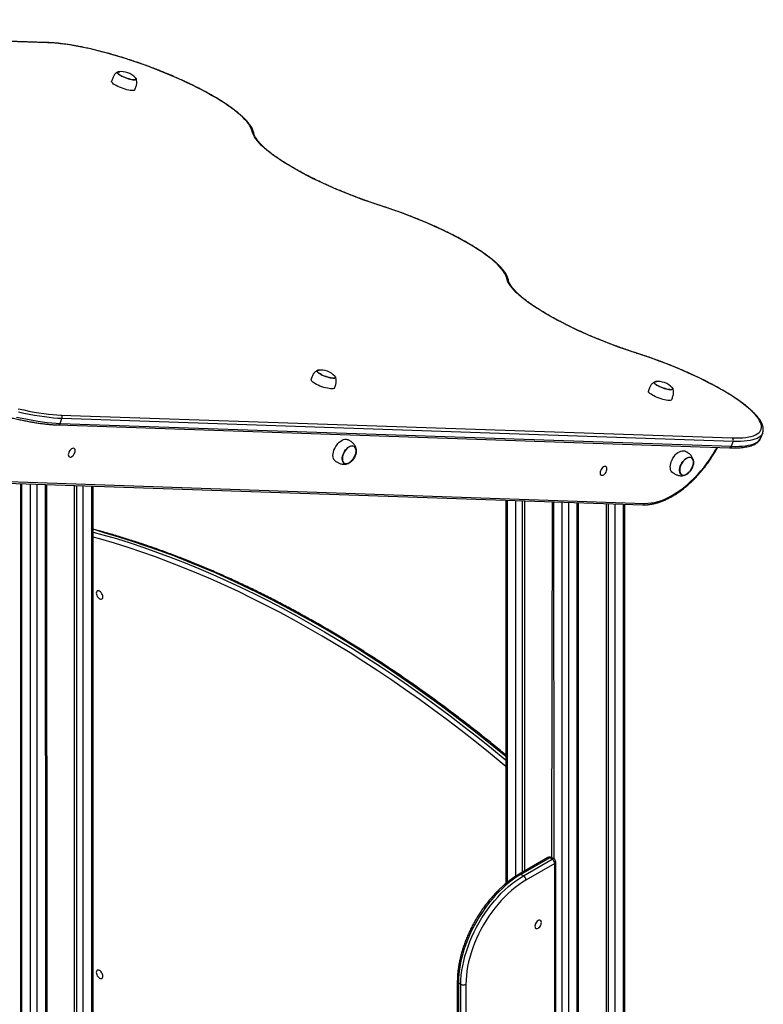
# Model space of a CAD drawing. Units: millimetres. Extents: x 20763 to 44458, y 16232 to 32001.
# Drawn here: x 40596 to 41436, y 22024 to 23136 of the extents above; entities that cross this region are included whole.
import ezdxf

# ---------------------------------------------------------------- set-up
doc = ezdxf.new("R2010")
doc.units = ezdxf.units.MM
doc.layers.add('AXONOMETRIC', color=7, linetype='Continuous')
doc.layers.add('TIPTAP_DIM', color=9, linetype='Continuous')

# ---------------------------------------------------------------- blocks, each defined once
blk = doc.blocks.new('LM105_axonometric')
at = {"layer": 'AXONOMETRIC', "linetype": 'Continuous'}
for p, q in [((-573.5, 3440.4), (-1332.1, 3466.2)), ((-572.6, 3440.1), (-1331.3, 3466)), ((-557.7, 3019.4), (200.9, 2993.5)), ((-560.8, 3008.2), (197.9, 2982.3)), ((-558.5, 3009.9), (-556.6, 3015.4)), ((-558.5, 3009.9), (200.1, 2984.1)), ((202.1, 2989.6), (-556.6, 3015.4)), ((233.4, 2993.7), (235.4, 2999.2)), ((235.4, 2999.2), (235.4, 2999.1)), ((200.1, 2984.1), (202.1, 2989.6)), ((-619.1, 2942.4), (99.6, 2917.9)), ((-616.9, 2944.1), (101.8, 2919.6)), ((-603.5, 2941.8), (-603.5, 346.7)), ((-602.1, 2941.8), (-602.1, 344.7)), ((-592.2, 339), (-592.2, 2941.4)), ((-585.1, 2941.2), (-585.1, 339)), ((-574.7, 1681.1), (-575.2, 2940.9)), ((-573.2, 1682.8), (-573.7, 2940.8)), ((-542.7, 2939.7), (-542.7, 1674.9)), ((-539.9, 1674.1), (-539.9, 2939.7)), ((-532.8, 2939.4), (-532.8, 1671.9)), ((-522.9, 1668.8), (-522.9, 2939.1)), ((-521.4, 1668.4), (-521.4, 2939)), ((-54.8, 2923.1), (-54.8, 2489.9)), ((-53.4, 2923.1), (-53.4, 2491.1)), ((-43.5, 2498.2), (-43.5, 2922.7)), ((-36.4, 2922.5), (-36.4, 2502.5)), ((-33.6, 2922.4), (-33.6, 2504.1)), ((-2.5, 2921.3), (-3.3, 2519.3)), ((-1, 2921.3), (-0.5, 2517.6)), ((8.9, 1793.7), (8.9, 2921)), ((15.9, 2920.7), (15.9, 1971.6)), ((25.8, 1967.5), (25.8, 2920.4)), ((27.3, 1966.7), (27.3, 2920.3)), ((58.4, 2919.3), (58.4, 1948.7)), ((61.2, 1947.1), (61.2, 2919.2)), ((68.3, 2918.9), (68.3, 1943)), ((78.2, 1937.3), (78.2, 2918.6)), ((79.6, 1936.5), (79.6, 2918.6)), ((-521.1, 2890.3), (-521.4, 2890.4)), ((-7.3, 2519.3), (-39.8, 2500.5)), ((-5.3, 2519.1), (-37.8, 2500.3)), ((-35, 2498.7), (-2.5, 2517.4)), ((-2.5, 2517.4), (-5.3, 2519.1)), ((-0.5, 2517.6), (-3.3, 2519.3)), ((0.4, 2512.5), (-32.2, 2493.8)), ((0.4, 1788.8), (0.4, 2512.5)), ((1.5, 1789.5), (1.5, 2514.2)), ((-35, 2498.7), (-37.8, 2500.3)), ((-109.7, 2379.5), (-109.7, 1922.2)), ((-105.7, 2376.2), (-108.5, 2377.8)), ((-108.5, 2377.8), (-108.5, 1920.6)), ((-105.7, 1918.9), (-105.7, 2376.2)), ((-100, 2376.2), (-100, 1918.9))]:
    blk.add_line(p, q, dxfattribs=at)
at = {"layer": 'AXONOMETRIC', "linetype": 'Continuous', "flags": 128}
for points in [[(-341.7, 3340.2), (-342.2, 3342.2), (-343.1, 3344.2), (-344.3, 3346.4), (-345.8, 3348.7), (-347.6, 3351), (-349.8, 3353.4), (-352.3, 3355.9), (-355.1, 3358.5), (-358.1, 3361.1), (-361.5, 3363.8), (-365.2, 3366.6), (-369.1, 3369.3), (-373.3, 3372.1), (-377.8, 3375), (-382.4, 3377.8), (-387.4, 3380.7), (-392.5, 3383.6), (-397.9, 3386.5), (-403.4, 3389.3), (-409.1, 3392.2), (-415, 3395), (-421, 3397.8), (-427.2, 3400.6), (-433.4, 3403.3), (-439.8, 3405.9), (-446.3, 3408.5), (-452.8, 3411.1), (-459.4, 3413.5), (-466, 3415.9), (-472.6, 3418.2), (-479.3, 3420.5), (-485.9, 3422.6), (-492.5, 3424.6), (-499, 3426.5), (-505.5, 3428.3), (-511.9, 3430), (-518.2, 3431.6), (-524.4, 3433.1), (-530.5, 3434.4), (-536.4, 3435.6), (-542.2, 3436.7), (-547.8, 3437.6), (-553.2, 3438.4), (-558.4, 3439), (-563.3, 3439.5), (-568.1, 3439.9), (-572.6, 3440.1)], [(-474.4, 3401.3), (-474, 3401), (-473.3, 3400.3), (-472.8, 3399.7), (-472.8, 3399.1), (-473, 3398.7), (-473.6, 3398.4), (-474.5, 3398.3), (-475.7, 3398.3), (-477.2, 3398.4), (-478.8, 3398.7), (-480.6, 3399.2), (-482.4, 3399.7), (-484.3, 3400.3), (-486.2, 3401.1), (-488, 3401.9), (-489.6, 3402.7), (-491, 3403.5), (-492.2, 3404.3), (-493.1, 3405), (-493.6, 3405.7), (-493.9, 3406.3), (-493.8, 3406.8), (-493.4, 3407.1), (-492.6, 3407.3), (-491.5, 3407.4), (-491.1, 3407.4)], [(-492.3, 3407.3), (-492.8, 3407.2), (-493.4, 3406.9), (-493.7, 3406.5), (-493.6, 3406), (-493.2, 3405.3), (-492.5, 3404.6), (-491.5, 3403.9), (-490.2, 3403.1)], [(-474.1, 3387.1), (-474.2, 3387), (-474.6, 3386.6), (-475.4, 3386.3), (-476.4, 3386.2), (-477.8, 3386.2), (-479.3, 3386.3), (-481.1, 3386.6), (-483.1, 3387.1), (-485.2, 3387.6), (-487.3, 3388.3), (-489.4, 3389.1), (-491.5, 3389.9), (-493.4, 3390.8), (-495.2, 3391.7), (-496.8, 3392.6), (-498.2, 3393.5), (-499.2, 3394.4), (-500, 3395.2), (-500.4, 3395.9), (-500.5, 3396.5), (-500.5, 3396.7)], [(-490.2, 3403.1), (-488.7, 3402.3), (-487, 3401.5), (-485.2, 3400.7), (-483.4, 3400.1), (-481.5, 3399.5), (-479.7, 3399), (-478.1, 3398.6), (-476.5, 3398.4), (-475.2, 3398.3), (-474.2, 3398.4), (-473.5, 3398.6), (-473, 3399), (-473, 3399.4), (-473.2, 3400), (-473.6, 3400.5)], [(-194.8, 3255.4), (-201.6, 3257.6), (-208.4, 3260), (-215.2, 3262.4), (-222, 3264.9), (-228.7, 3267.4), (-235.4, 3270.1), (-242, 3272.8), (-248.5, 3275.5), (-254.9, 3278.3), (-261.1, 3281.2), (-267.3, 3284), (-273.3, 3286.9), (-279.1, 3289.9), (-284.7, 3292.8), (-290.1, 3295.8), (-295.3, 3298.7), (-300.3, 3301.7), (-305.1, 3304.6), (-309.6, 3307.5), (-313.8, 3310.4), (-317.8, 3313.2), (-321.5, 3316), (-325, 3318.8), (-328.1, 3321.5), (-330.9, 3324.1), (-333.4, 3326.6), (-335.6, 3329.1), (-337.5, 3331.5), (-339, 3333.8), (-340.2, 3336.1), (-341.1, 3338.2), (-341.7, 3340.2)], [(-194.8, 3255.5), (-194.8, 3255.5), (-194.8, 3255.4)], [(-53.9, 3174.1), (-54.4, 3176.1), (-55.3, 3178.2), (-56.6, 3180.4), (-58.1, 3182.7), (-60, 3185.1), (-62.3, 3187.5), (-64.8, 3190.1), (-67.7, 3192.7), (-70.8, 3195.4), (-74.3, 3198.1), (-78.1, 3200.9), (-82.1, 3203.7), (-86.4, 3206.6), (-91, 3209.5), (-95.8, 3212.4), (-100.9, 3215.3), (-106.2, 3218.2), (-111.6, 3221.2), (-117.3, 3224.1), (-123.2, 3226.9), (-129.2, 3229.8), (-135.4, 3232.6), (-141.7, 3235.4), (-148.1, 3238.2), (-154.6, 3240.8), (-161.2, 3243.5), (-167.8, 3246), (-174.5, 3248.5), (-181.3, 3250.9), (-188, 3253.2), (-194.8, 3255.4)], [(93, 3089.3), (86.2, 3091.5), (79.4, 3093.8), (72.6, 3096.2), (65.8, 3098.7), (59.1, 3101.3), (52.4, 3103.9), (45.8, 3106.6), (39.3, 3109.4), (32.9, 3112.2), (26.6, 3115), (20.5, 3117.9), (14.5, 3120.8), (8.7, 3123.8), (3.1, 3126.7), (-2.3, 3129.6), (-7.6, 3132.6), (-12.6, 3135.5), (-17.3, 3138.5), (-21.8, 3141.4), (-26.1, 3144.3), (-30.1, 3147.1), (-33.8, 3149.9), (-37.2, 3152.6), (-40.3, 3155.3), (-43.1, 3158), (-45.6, 3160.5), (-47.8, 3163), (-49.7, 3165.4), (-51.3, 3167.7), (-52.5, 3169.9), (-53.4, 3172.1), (-53.9, 3174.1)], [(-556.6, 3015.4), (-561.2, 3015.6), (-566, 3016), (-571.1, 3016.5), (-576.4, 3017.2), (-582, 3018), (-587.7, 3019), (-593.5, 3020), (-599.6, 3021.3), (-605.8, 3022.6)], [(-605.9, 3026.4), (-599.8, 3025.1), (-593.9, 3023.9), (-588.1, 3022.8), (-582.6, 3021.9), (-577.1, 3021.1), (-571.9, 3020.5), (-567, 3020), (-562.2, 3019.6), (-557.7, 3019.4)], [(-607.8, 3017.1), (-601.6, 3015.8), (-595.5, 3014.6), (-589.6, 3013.5), (-583.9, 3012.5), (-578.4, 3011.7), (-573.1, 3011.1), (-568, 3010.5), (-563.2, 3010.2), (-558.5, 3009.9)], [(92.9, 3089.4), (92.9, 3089.4), (93, 3089.3)], [(200.9, 2993.5), (205.2, 2993.5), (209.2, 2993.5), (213, 2993.7), (216.4, 2994.1), (219.6, 2994.6), (222.5, 2995.2), (225, 2996), (227.3, 2996.9), (229.2, 2998), (230.9, 2999.2), (232.2, 3000.5), (233.1, 3001.9), (233.7, 3003.5), (234, 3005.2), (234, 3007), (233.7, 3008.9), (233, 3010.9), (231.9, 3013), (230.6, 3015.3), (228.9, 3017.6), (226.9, 3019.9), (224.6, 3022.4), (221.9, 3024.9), (219, 3027.5), (215.8, 3030.2), (212.3, 3032.9), (208.5, 3035.7), (204.4, 3038.5), (200.1, 3041.3), (195.5, 3044.1), (190.7, 3047), (185.7, 3049.9), (180.4, 3052.7), (175, 3055.6), (169.4, 3058.5), (163.6, 3061.3), (157.6, 3064.1), (151.5, 3066.9), (145.3, 3069.6), (139, 3072.3), (132.6, 3075), (126.1, 3077.5), (119.5, 3080), (112.9, 3082.5), (106.3, 3084.8), (99.6, 3087.1), (93, 3089.3)], [(-264.8, 3065.8), (-266.1, 3066.6), (-267.2, 3067.4), (-267.9, 3068.1), (-268.3, 3068.8), (-268.4, 3069.3), (-268.1, 3069.7), (-267.5, 3070), (-266.6, 3070.1), (-265.7, 3070.2)], [(-266.8, 3070), (-266.9, 3070), (-267.7, 3069.8), (-268.1, 3069.5), (-268.2, 3069), (-268, 3068.4), (-267.4, 3067.7), (-266.5, 3067), (-265.4, 3066.2), (-264, 3065.4), (-262.4, 3064.6), (-260.7, 3063.8), (-258.8, 3063.1), (-257, 3062.5), (-255.1, 3062), (-253.4, 3061.5), (-251.8, 3061.3), (-250.4, 3061.1), (-249.2, 3061.1), (-248.3, 3061.2), (-247.7, 3061.5), (-247.5, 3061.9), (-247.5, 3062.5), (-247.9, 3063.1), (-248.1, 3063.2)], [(-248.9, 3064.1), (-248.1, 3063.4), (-247.5, 3062.7), (-247.3, 3062.1), (-247.4, 3061.6), (-247.8, 3061.3), (-248.6, 3061.1), (-249.6, 3061), (-250.9, 3061.1), (-252.5, 3061.3), (-254.2, 3061.7), (-256, 3062.2), (-257.9, 3062.8), (-259.8, 3063.4), (-261.6, 3064.2), (-263.3, 3065), (-264.8, 3065.8)], [(-270.6, 3054.9), (-272, 3055.8), (-273.2, 3056.7), (-274.2, 3057.6), (-274.7, 3058.3), (-275, 3059), (-275, 3059.4)], [(-248.6, 3049.9), (-248.9, 3049.5), (-249.4, 3049.2), (-250.4, 3049), (-251.6, 3048.9), (-253, 3049), (-254.7, 3049.2), (-256.6, 3049.6), (-258.6, 3050.1), (-260.7, 3050.7), (-262.9, 3051.4), (-265, 3052.2), (-267, 3053.1), (-268.9, 3054), (-270.6, 3054.9)], [(116.4, 3052.8), (115.1, 3053.7), (114, 3054.4), (113.3, 3055.1), (112.9, 3055.8), (112.8, 3056.3), (113.1, 3056.7), (113.7, 3057), (114.6, 3057.2), (115.6, 3057.2)], [(114.4, 3057), (114.3, 3057), (113.5, 3056.8), (113.1, 3056.5), (113, 3056), (113.2, 3055.4), (113.8, 3054.8), (114.7, 3054), (115.8, 3053.2), (117.2, 3052.4), (118.8, 3051.6), (120.6, 3050.9), (122.4, 3050.2), (124.2, 3049.5), (126.1, 3049), (127.8, 3048.6), (129.4, 3048.3), (130.8, 3048.1), (132, 3048.1), (132.9, 3048.3), (133.5, 3048.5), (133.7, 3048.9), (133.7, 3049.5), (133.3, 3050.1), (133.1, 3050.2)], [(132.3, 3051.1), (133.1, 3050.4), (133.7, 3049.7), (133.9, 3049.1), (133.8, 3048.7), (133.4, 3048.3), (132.7, 3048.1), (131.6, 3048), (130.3, 3048.1), (128.7, 3048.3), (127, 3048.7), (125.2, 3049.2), (123.3, 3049.8), (121.4, 3050.5), (119.6, 3051.2), (117.9, 3052), (116.4, 3052.8)], [(110.7, 3041.9), (109.2, 3042.9), (108, 3043.7), (107.1, 3044.6), (106.5, 3045.3), (106.2, 3046), (106.2, 3046.4)], [(132.6, 3036.9), (132.4, 3036.6), (131.8, 3036.2), (130.9, 3036), (129.6, 3035.9), (128.2, 3036), (126.5, 3036.2), (124.6, 3036.6), (122.6, 3037.1), (120.5, 3037.7), (118.4, 3038.5), (116.3, 3039.3), (114.2, 3040.1), (112.4, 3041), (110.7, 3041.9)], [(200.1, 2984.1), (204.5, 2984), (208.6, 2984.1), (212.4, 2984.3), (215.9, 2984.7), (219.1, 2985.2), (222.1, 2985.8), (224.7, 2986.6), (227, 2987.6), (229, 2988.6), (230.6, 2989.9), (232, 2991.2), (232.9, 2992.7), (233.4, 2993.7)], [(235.4, 2999.1), (234.9, 2998.2), (233.9, 2996.7), (232.6, 2995.3), (231, 2994.1), (229, 2993), (226.7, 2992.1), (224.1, 2991.3), (221.1, 2990.7), (217.9, 2990.2), (214.4, 2989.8), (210.5, 2989.6), (206.4, 2989.5), (202.1, 2989.6)], [(-249.1, 2979.6), (-248.3, 2981.7), (-247.2, 2983.7), (-246, 2985.5), (-244.6, 2987.3), (-243.1, 2988.8), (-241.5, 2990), (-239.9, 2991), (-238.3, 2991.7), (-236.8, 2992.1), (-235.4, 2992.1), (-234.1, 2991.8), (-233.4, 2991.5)], [(-238.9, 2974.7), (-238.1, 2976.5), (-237.1, 2978.3), (-236, 2979.9), (-234.7, 2981.3), (-233.3, 2982.6), (-231.9, 2983.6), (-230.5, 2984.2), (-229.1, 2984.6), (-227.9, 2984.6), (-226.7, 2984.4), (-225.7, 2983.8), (-224.9, 2982.8), (-224.4, 2981.7), (-224, 2980.3), (-224, 2978.7), (-224.1, 2976.9), (-224.6, 2975.1), (-225.2, 2973.3), (-226.1, 2971.5), (-227.2, 2969.8), (-228.4, 2968.2), (-229.7, 2966.9), (-231.1, 2965.8), (-232.5, 2965), (-233.9, 2964.4), (-235.3, 2964.2), (-236.5, 2964.3), (-237.6, 2964.8), (-238.5, 2965.6), (-239.1, 2966.6), (-239.6, 2967.9), (-239.8, 2969.4), (-239.7, 2971.1), (-239.4, 2972.9), (-238.9, 2974.7)], [(-225, 2974.2), (-224.5, 2976), (-224.2, 2977.8), (-224.1, 2979.4), (-224.3, 2980.9), (-224.7, 2982.1), (-225.4, 2983.2), (-226.3, 2983.9), (-227.3, 2984.4), (-228.5, 2984.5), (-229.9, 2984.3), (-231.2, 2983.8), (-232.6, 2983), (-234, 2981.9), (-235.3, 2980.5), (-236.5, 2979), (-237.5, 2977.3), (-238.4, 2975.6), (-239, 2973.8), (-239.5, 2972), (-239.6, 2970.3), (-239.6, 2968.7), (-239.3, 2967.4), (-238.7, 2966.2), (-237.9, 2965.3), (-237, 2964.7), (-235.8, 2964.4), (-234.6, 2964.5), (-233.2, 2964.8), (-231.8, 2965.5), (-230.4, 2966.4), (-229.1, 2967.7), (-227.8, 2969.1), (-226.7, 2970.7), (-225.8, 2972.4), (-225, 2974.2)], [(-237.4, 2964.9), (-236.7, 2964.6), (-235.5, 2964.4), (-234.2, 2964.5), (-232.9, 2965), (-231.5, 2965.7), (-230.1, 2966.7), (-228.8, 2968), (-227.5, 2969.5), (-226.5, 2971.1), (-225.6, 2972.9), (-224.8, 2974.7), (-224.4, 2976.4), (-224.1, 2978.2), (-224.1, 2979.8), (-224.4, 2981.2), (-224.9, 2982.4), (-225.6, 2983.4), (-226.4, 2984)], [(101.8, 2919.6), (105.5, 2919.7), (109.3, 2920), (113.2, 2920.7), (117.2, 2921.7), (121.3, 2923), (125.4, 2924.7), (129.5, 2926.6), (133.6, 2928.8), (137.8, 2931.3), (141.9, 2934.1), (146, 2937.2), (150, 2940.5), (154, 2944.1), (158, 2947.9), (161.8, 2952), (165.5, 2956.2), (169.1, 2960.6), (172.6, 2965.2), (176, 2970), (179.2, 2974.9), (182.2, 2979.9), (184.5, 2982.8)], [(-548.9, 2976.9), (-549.3, 2975.6), (-549.4, 2974.4), (-549.2, 2973.3), (-548.8, 2972.5), (-548.2, 2972), (-547.3, 2971.8), (-546.4, 2971.9), (-545.4, 2972.4), (-544.4, 2973.2), (-543.4, 2974.2), (-542.7, 2975.4), (-542.1, 2976.7), (-541.7, 2978), (-541.6, 2979.2), (-541.8, 2980.3), (-542.2, 2981.1), (-542.9, 2981.6), (-543.7, 2981.8), (-544.6, 2981.7), (-545.7, 2981.2), (-546.7, 2980.4), (-547.6, 2979.4), (-548.4, 2978.2), (-548.9, 2976.9)], [(-247.4, 2967.2), (-248.3, 2967.9), (-249.1, 2969), (-249.8, 2970.3), (-250.1, 2971.9), (-250.3, 2973.7), (-250.1, 2975.6), (-249.7, 2977.6), (-249.1, 2979.6)], [(132.1, 2966.7), (133, 2968.7), (134, 2970.7), (135.3, 2972.6), (136.6, 2974.3), (138.1, 2975.8), (139.7, 2977), (141.3, 2978), (142.9, 2978.7), (144.4, 2979.1), (145.8, 2979.1), (147.1, 2978.8), (147.9, 2978.5)], [(142.3, 2961.7), (143.1, 2963.5), (144.1, 2965.3), (145.2, 2966.9), (146.5, 2968.4), (147.9, 2969.6), (149.3, 2970.6), (150.7, 2971.3), (152.1, 2971.6), (153.4, 2971.7), (154.5, 2971.4), (155.5, 2970.8), (156.3, 2969.9), (156.9, 2968.7), (157.2, 2967.3), (157.3, 2965.7), (157.1, 2964), (156.6, 2962.1), (156, 2960.3), (155.1, 2958.5), (154, 2956.8), (152.8, 2955.3), (151.5, 2953.9), (150.1, 2952.8), (148.7, 2952), (147.3, 2951.4), (145.9, 2951.2), (144.7, 2951.4), (143.6, 2951.8), (142.8, 2952.6), (142.1, 2953.6), (141.6, 2954.9), (141.4, 2956.4), (141.5, 2958.1), (141.8, 2959.9), (142.3, 2961.7)], [(156.2, 2961.2), (156.7, 2963), (157.1, 2964.8), (157.1, 2966.4), (156.9, 2967.9), (156.5, 2969.2), (155.8, 2970.2), (154.9, 2970.9), (153.9, 2971.4), (152.7, 2971.5), (151.4, 2971.3), (150, 2970.8), (148.6, 2970), (147.2, 2968.9), (145.9, 2967.6), (144.7, 2966), (143.7, 2964.4), (142.8, 2962.6), (142.2, 2960.8), (141.7, 2959), (141.6, 2957.3), (141.6, 2955.8), (142, 2954.4), (142.5, 2953.2), (143.3, 2952.3), (144.3, 2951.7), (145.4, 2951.4), (146.7, 2951.5), (148, 2951.8), (149.4, 2952.5), (150.8, 2953.5), (152.1, 2954.7), (153.4, 2956.1), (154.5, 2957.7), (155.5, 2959.4), (156.2, 2961.2)], [(52.1, 2956.4), (51.7, 2955.1), (51.6, 2953.9), (51.8, 2952.9), (52.2, 2952), (52.9, 2951.5), (53.7, 2951.3), (54.7, 2951.5), (55.7, 2951.9), (56.7, 2952.7), (57.6, 2953.7), (58.4, 2954.9), (59, 2956.2), (59.3, 2957.5), (59.4, 2958.7), (59.2, 2959.8), (58.8, 2960.6), (58.2, 2961.1), (57.4, 2961.4), (56.4, 2961.2), (55.4, 2960.7), (54.4, 2960), (53.5, 2958.9), (52.7, 2957.7), (52.1, 2956.4)], [(133.9, 2954.2), (132.9, 2954.9), (132.1, 2956), (131.4, 2957.4), (131.1, 2958.9), (131, 2960.7), (131.1, 2962.6), (131.5, 2964.6), (132.1, 2966.7)], [(143.8, 2951.9), (144.5, 2951.6), (145.7, 2951.4), (147, 2951.5), (148.3, 2952), (149.7, 2952.7), (151.1, 2953.7), (152.4, 2955), (153.7, 2956.5), (154.7, 2958.1), (155.7, 2959.9), (156.4, 2961.7), (156.8, 2963.5), (157.1, 2965.2), (157.1, 2966.8), (156.8, 2968.2), (156.3, 2969.4), (155.6, 2970.4), (154.8, 2971)], [(-521.4, 2890.4), (-521.2, 2890.3), (-521.1, 2890.3)], [(-521.4, 2887.2), (-510.4, 2884.2), (-495, 2879.7), (-479.6, 2874.8), (-464.1, 2869.7), (-448.6, 2864.2), (-433, 2858.4), (-417.4, 2852.3), (-401.7, 2845.9), (-386, 2839.2), (-370.3, 2832.2), (-354.6, 2824.9), (-338.8, 2817.2), (-323, 2809.3), (-307.2, 2801), (-291.4, 2792.5), (-275.5, 2783.6), (-259.7, 2774.5), (-243.9, 2765.1), (-228.1, 2755.4), (-212.3, 2745.3), (-196.5, 2735.1), (-180.7, 2724.5), (-164.9, 2713.6), (-149.2, 2702.5), (-133.5, 2691.1), (-117.8, 2679.4), (-102.2, 2667.5), (-86.6, 2655.3), (-71.1, 2642.8), (-55.6, 2630.1), (-54.8, 2629.4)], [(-54.8, 2633.4), (-68.3, 2644.4), (-83.8, 2656.9), (-99.4, 2669.1), (-115, 2681.1), (-130.7, 2692.7), (-146.4, 2704.1), (-162.1, 2715.3), (-177.9, 2726.1), (-193.6, 2736.7), (-209.4, 2747), (-225.2, 2757), (-241.1, 2766.7), (-256.9, 2776.1), (-272.7, 2785.3), (-288.5, 2794.1), (-304.3, 2802.7), (-320.2, 2810.9), (-335.9, 2818.8), (-351.7, 2826.5), (-367.5, 2833.8), (-383.2, 2840.9), (-398.9, 2847.6), (-414.6, 2854), (-430.2, 2860.1), (-445.8, 2865.9), (-461.3, 2871.3), (-476.8, 2876.5), (-492.2, 2881.3), (-507.6, 2885.8), (-521.1, 2890.3)], [(-54.8, 2622.1), (-59.1, 2625.6), (-74.5, 2638.3), (-90, 2650.7), (-105.5, 2662.9), (-121.1, 2674.8), (-136.7, 2686.4), (-152.4, 2697.8), (-168.1, 2708.9), (-183.8, 2719.7), (-199.5, 2730.3), (-215.2, 2740.5), (-231, 2750.5), (-246.8, 2760.2), (-262.6, 2769.6), (-278.3, 2778.7), (-294.1, 2787.5), (-309.9, 2796.1), (-325.7, 2804.3), (-341.4, 2812.2), (-357.1, 2819.8), (-372.8, 2827.1), (-388.5, 2834.1), (-404.2, 2840.8), (-419.8, 2847.2), (-435.4, 2853.3), (-450.9, 2859.1), (-466.4, 2864.5), (-481.8, 2869.7), (-497.2, 2874.5), (-512.5, 2879), (-521.4, 2881.4)], [(-510.3, 2813.9), (-510.5, 2815.1), (-510.8, 2816.3), (-511.4, 2817.5), (-512.2, 2818.7), (-513.1, 2819.6), (-514, 2820.3), (-515, 2820.7), (-515.9, 2820.8), (-516.7, 2820.6), (-517.3, 2820), (-517.6, 2819.2), (-517.8, 2818.2), (-517.6, 2817), (-517.3, 2815.7), (-516.7, 2814.5), (-515.9, 2813.4), (-515, 2812.4), (-514, 2811.7), (-513.1, 2811.3), (-512.2, 2811.2), (-511.4, 2811.5), (-510.8, 2812), (-510.5, 2812.9), (-510.3, 2813.9)], [(-37.8, 2500.3), (-42.1, 2497.7), (-46.3, 2494.8), (-50.6, 2491.6), (-54.7, 2488.2), (-58.8, 2484.5), (-62.9, 2480.5), (-66.8, 2476.4), (-70.7, 2472), (-74.4, 2467.4), (-78, 2462.7), (-81.4, 2457.7), (-84.7, 2452.7), (-87.8, 2447.5), (-90.7, 2442.2), (-93.5, 2436.9), (-96, 2431.4), (-98.3, 2426), (-100.4, 2420.4), (-102.3, 2414.9), (-103.9, 2409.4), (-105.3, 2404), (-106.5, 2398.6), (-107.4, 2393.2), (-108, 2388), (-108.4, 2382.8), (-108.5, 2377.8)], [(-105.7, 2376.2), (-105.6, 2381.2), (-105.2, 2386.3), (-104.5, 2391.6), (-103.6, 2396.9), (-102.5, 2402.3), (-101.1, 2407.8), (-99.5, 2413.3), (-97.6, 2418.8), (-95.5, 2424.3), (-93.2, 2429.8), (-90.6, 2435.2), (-87.9, 2440.6), (-85, 2445.9), (-81.9, 2451.1), (-78.6, 2456.1), (-75.1, 2461), (-71.6, 2465.8), (-67.8, 2470.3), (-64, 2474.7), (-60.1, 2478.9), (-56, 2482.8), (-51.9, 2486.5), (-47.7, 2490), (-43.5, 2493.1), (-39.2, 2496.1), (-35, 2498.7)], [(-32.2, 2493.8), (-36.2, 2491.3), (-40.3, 2488.5), (-44.4, 2485.4), (-48.4, 2482.1), (-52.3, 2478.6), (-56.2, 2474.8), (-60, 2470.8), (-63.7, 2466.6), (-67.3, 2462.2), (-70.7, 2457.6), (-74, 2452.9), (-77.2, 2448.1), (-80.2, 2443.1), (-83, 2438), (-85.6, 2432.9), (-88, 2427.7), (-90.2, 2422.4), (-92.3, 2417.1), (-94.1, 2411.8), (-95.6, 2406.5), (-97, 2401.3), (-98.1, 2396.1), (-98.9, 2391), (-99.5, 2385.9), (-99.9, 2381), (-100, 2376.2)], [(-14.6, 2445.9), (-14.8, 2446.9), (-15.1, 2447.8), (-15.7, 2448.3), (-16.5, 2448.5), (-17.4, 2448.4), (-18.4, 2448), (-19.3, 2447.3), (-20.2, 2446.4), (-21, 2445.3), (-21.6, 2444), (-21.9, 2442.8), (-22.1, 2441.6), (-21.9, 2440.6), (-21.6, 2439.8), (-21, 2439.2), (-20.2, 2439), (-19.3, 2439.1), (-18.4, 2439.5), (-17.4, 2440.2), (-16.5, 2441.1), (-15.7, 2442.2), (-15.1, 2443.5), (-14.8, 2444.7), (-14.6, 2445.9)], [(-510.3, 2385.2), (-510.5, 2386.4), (-510.8, 2387.6), (-511.4, 2388.9), (-512.2, 2390), (-513.1, 2390.9), (-514, 2391.6), (-515, 2392), (-515.9, 2392.1), (-516.7, 2391.9), (-517.3, 2391.3), (-517.6, 2390.5), (-517.8, 2389.5), (-517.6, 2388.3), (-517.3, 2387.1), (-516.7, 2385.8), (-515.9, 2384.7), (-515, 2383.8), (-514, 2383.1), (-513.1, 2382.7), (-512.2, 2382.6), (-511.4, 2382.8), (-510.8, 2383.4), (-510.5, 2384.2), (-510.3, 2385.2)]]:
    blk.add_lwpolyline(points, dxfattribs=at)
at = {"layer": 'AXONOMETRIC', "linetype": 'Continuous'}
for centre, radius, start, end in [((-573.6, 3438.5), 1.87, 59.3412, 88.0612), ((-492.7, 3405.9), 1.45, 76.9551, 122.2376), ((-489.5, 3385.8), 21.7, 70.5663, 97.5146), ((-489.5, 3385.8), 21.7, 42.6332, 70.5665), ((-474.4, 3399.1), 1.63, 20.5627, 60.531), ((-342.5, 3337.5), 2.86, 11.3389, 72.658), ((-54.8, 3171.3), 2.86, 11.3408, 72.656), ((-267.2, 3068.6), 1.49, 77.5573, 121.6296), ((-264, 3048.5), 21.7, 42.6328, 97.5142), ((-248.7, 3062), 1.41, 17.225, 63.8828), ((114.3, 3055.6), 1.49, 87.2531, 147.8962), ((117.2, 3035.6), 21.7, 42.6332, 97.5145), ((132.5, 3049), 1.41, 17.2182, 63.8788), ((-559.6, 3016.7), 3.33, 337.6675, 54.1336), ((-560.9, 3010.6), 2.42, 272.6625, 344.4922), ((199, 2990.8), 3.33, 337.6686, 54.1327), ((197.8, 2984.8), 2.42, 272.6562, 344.4989), ((99.4, 2920.3), 2.42, 272.659, 344.496), ((-5.3, 2515.8), 4, 60.0027, 119.9973), ((-6.5, 2517.4), 2.01, 54.3756, 114.3158), ((-4.1, 2517.4), 2.01, 65.6842, 125.6261), ((-1.3, 2515.8), 2.01, 65.6842, 125.6261), ((-5.8, 2512.3), 6.15, 2.6055, 57.3945), ((-2.5, 2514.2), 4, 0.0003, 60.0022), ((-0.5, 2514.4), 2.01, 294.3702, 354.31), ((-39, 2498.7), 2.01, 54.3768, 114.3016), ((-38.3, 2493.5), 6.15, 2.6055, 57.3945), ((-107.7, 2379.7), 2.01, 185.7008, 245.618), ((-102.9, 2381.6), 6.15, 242.6098, 297.3907)]:
    blk.add_arc(centre, radius, start, end, dxfattribs=at)
for points, knots in [([(-339.7, 3338), (-339.8, 3338.4), (-340, 3339.5), (-340.7, 3341.4), (-341.7, 3343.6), (-343.1, 3345.9), (-344.8, 3348.3), (-346.8, 3350.7), (-349, 3353.2), (-351.6, 3355.7), (-354.4, 3358.3), (-357.4, 3360.9), (-360.7, 3363.5), (-364.3, 3366.2), (-368.1, 3368.9), (-372.1, 3371.6), (-376.4, 3374.3), (-380.8, 3377), (-385.5, 3379.8), (-390.3, 3382.5), (-395.4, 3385.3), (-400.6, 3388), (-406, 3390.8), (-411.5, 3393.5), (-417.1, 3396.1), (-422.9, 3398.8), (-428.8, 3401.4), (-434.8, 3404), (-440.9, 3406.5), (-447, 3409), (-453.3, 3411.4), (-459.5, 3413.7), (-465.8, 3416), (-472.1, 3418.2), (-478.4, 3420.3), (-484.7, 3422.3), (-491, 3424.3), (-497.2, 3426.1), (-503.4, 3427.9), (-509.5, 3429.5), (-515.6, 3431.1), (-521.5, 3432.5), (-527.4, 3433.9), (-533.1, 3435.1), (-538.7, 3436.2), (-544.2, 3437.2), (-549.5, 3438), (-554.6, 3438.7), (-559.6, 3439.4), (-564.4, 3439.8), (-569.1, 3440.2), (-572, 3440.3), (-573.5, 3440.4)], [0, 0, 0, 0, 0.010712, 0.030136, 0.050058, 0.070489, 0.091168, 0.1119, 0.132572, 0.15316, 0.173665, 0.194093, 0.214458, 0.234769, 0.255035, 0.275265, 0.295465, 0.31564, 0.335793, 0.35593, 0.376051, 0.396161, 0.41626, 0.43635, 0.456434, 0.476511, 0.496584, 0.516652, 0.536717, 0.55678, 0.57684, 0.5969, 0.61696, 0.637019, 0.657079, 0.67714, 0.697202, 0.717267, 0.737335, 0.757407, 0.777483, 0.797566, 0.817654, 0.837752, 0.857859, 0.877977, 0.898109, 0.918257, 0.938424, 0.958614, 0.978831, 1, 1, 1, 1]), ([(-493.4, 3407.1), (-493.8, 3406.9), (-494.6, 3406.4), (-495.9, 3405.5), (-497.1, 3404.2), (-498.1, 3402.7), (-498.9, 3401.1), (-499.6, 3399.2), (-500.1, 3397.7), (-500.4, 3396.9), (-500.5, 3396.7)], [0, 0, 0, 0, 0.088221, 0.226171, 0.359057, 0.492269, 0.629894, 0.77827, 0.948975, 1, 1, 1, 1]), ([(-474.1, 3387.1), (-473.9, 3387.8), (-473.4, 3389), (-472.7, 3390.9), (-472.2, 3392.8), (-471.9, 3394.5), (-472, 3396.3), (-472.3, 3398), (-472.6, 3399.1), (-472.8, 3399.6)], [0, 0, 0, 0, 0.164788, 0.325006, 0.466736, 0.601377, 0.734996, 0.870516, 1, 1, 1, 1]), ([(-194.8, 3255.5), (-196, 3255.9), (-199.2, 3256.9), (-204.6, 3258.7), (-210.9, 3260.9), (-217.3, 3263.2), (-223.6, 3265.6), (-229.9, 3268), (-236.2, 3270.5), (-242.3, 3273), (-248.4, 3275.6), (-254.4, 3278.2), (-260.3, 3280.8), (-266, 3283.5), (-271.6, 3286.3), (-277.1, 3289), (-282.4, 3291.7), (-287.5, 3294.5), (-292.5, 3297.2), (-297.2, 3300), (-301.8, 3302.7), (-306.1, 3305.4), (-310.2, 3308.1), (-314.1, 3310.7), (-317.7, 3313.3), (-321, 3315.9), (-324.2, 3318.4), (-327, 3320.8), (-329.5, 3323.2), (-331.8, 3325.5), (-333.8, 3327.7), (-335.5, 3329.8), (-336.9, 3331.8), (-338.1, 3333.6), (-338.9, 3335.4), (-339.4, 3336.8), (-339.6, 3337.7), (-339.7, 3338)], [0, 0, 0, 0, 0.0154998, 0.0449591, 0.0744219, 0.1038865, 0.1333512, 0.1628153, 0.1922779, 0.2217384, 0.2511958, 0.280649, 0.3100968, 0.3395383, 0.3689724, 0.3983977, 0.4278117, 0.4572135, 0.4866003, 0.5159692, 0.5453176, 0.5746418, 0.6039375, 0.6331983, 0.6624183, 0.6915893, 0.7207025, 0.7497462, 0.7787075, 0.8075708, 0.8363212, 0.8649434, 0.8934304, 0.9217909, 0.9500688, 0.9783509, 1, 1, 1, 1]), ([(-51.9, 3171.9), (-52, 3172.3), (-52.3, 3173.4), (-52.9, 3175.3), (-54, 3177.5), (-55.3, 3179.8), (-57, 3182.2), (-59, 3184.6), (-61.2, 3187.1), (-63.8, 3189.6), (-66.6, 3192.2), (-69.7, 3194.8), (-73, 3197.4), (-76.5, 3200.1), (-80.3, 3202.7), (-84.3, 3205.5), (-88.6, 3208.2), (-93.1, 3210.9), (-97.7, 3213.7), (-102.6, 3216.4), (-107.6, 3219.2), (-112.8, 3221.9), (-118.2, 3224.6), (-123.7, 3227.3), (-129.4, 3230), (-135.2, 3232.7), (-141, 3235.3), (-147, 3237.8), (-153.1, 3240.4), (-159.3, 3242.8), (-165.5, 3245.2), (-171.7, 3247.6), (-178, 3249.8), (-184.3, 3252), (-189.9, 3253.9), (-193.4, 3255.1), (-194.8, 3255.5)], [0, 0, 0, 0, 0.015977, 0.044949, 0.074663, 0.105136, 0.135981, 0.166902, 0.197735, 0.228443, 0.259026, 0.289496, 0.31987, 0.350165, 0.380393, 0.410566, 0.440694, 0.470785, 0.500845, 0.530879, 0.560891, 0.590885, 0.620864, 0.650829, 0.680784, 0.71073, 0.740668, 0.770601, 0.800529, 0.830453, 0.860374, 0.890294, 0.920213, 0.950132, 0.980051, 1, 1, 1, 1]), ([(92.9, 3089.4), (91.8, 3089.8), (88.6, 3090.8), (83.2, 3092.6), (76.8, 3094.8), (70.5, 3097.1), (64.1, 3099.4), (57.8, 3101.9), (51.6, 3104.3), (45.4, 3106.9), (39.3, 3109.4), (33.4, 3112.1), (27.5, 3114.7), (21.7, 3117.4), (16.1, 3120.1), (10.7, 3122.9), (5.4, 3125.6), (0.2, 3128.4), (-4.7, 3131.1), (-9.5, 3133.8), (-14, 3136.6), (-18.3, 3139.3), (-22.4, 3142), (-26.3, 3144.6), (-29.9, 3147.2), (-33.3, 3149.8), (-36.4, 3152.3), (-39.2, 3154.7), (-41.8, 3157.1), (-44, 3159.4), (-46, 3161.6), (-47.7, 3163.7), (-49.2, 3165.7), (-50.3, 3167.5), (-51.1, 3169.3), (-51.7, 3170.7), (-51.9, 3171.5), (-51.9, 3171.9)], [0, 0, 0, 0, 0.0155, 0.044959, 0.074422, 0.103887, 0.133351, 0.162816, 0.192278, 0.221739, 0.251196, 0.280649, 0.310097, 0.339539, 0.368973, 0.398398, 0.427812, 0.457214, 0.486601, 0.51597, 0.545318, 0.574642, 0.603937, 0.633198, 0.662418, 0.69159, 0.720703, 0.749747, 0.778708, 0.807571, 0.836322, 0.864944, 0.893431, 0.921791, 0.950069, 0.978351, 1, 1, 1, 1]), ([(-794.6, 3110.5), (-794.5, 3110.1), (-794.2, 3109), (-793.6, 3107.2), (-792.5, 3104.9), (-791.2, 3102.6), (-789.5, 3100.2), (-787.5, 3097.8), (-785.3, 3095.3), (-782.7, 3092.8), (-779.9, 3090.2), (-776.9, 3087.7), (-773.5, 3085), (-770, 3082.4), (-766.2, 3079.7), (-762.2, 3077), (-757.9, 3074.2), (-753.5, 3071.5), (-748.8, 3068.8), (-743.9, 3066), (-738.9, 3063.3), (-733.7, 3060.5), (-728.3, 3057.8), (-722.8, 3055.1), (-717.1, 3052.4), (-711.4, 3049.8), (-705.5, 3047.2), (-699.5, 3044.6), (-693.4, 3042.1), (-687.2, 3039.6), (-681, 3037.2), (-674.8, 3034.8), (-668.5, 3032.6), (-662.2, 3030.4), (-655.9, 3028.3), (-649.6, 3026.2), (-643.3, 3024.3), (-637.1, 3022.4), (-630.9, 3020.7), (-624.7, 3019), (-618.7, 3017.5), (-612.7, 3016), (-606.9, 3014.7), (-601.2, 3013.5), (-595.6, 3012.4), (-590.1, 3011.4), (-584.8, 3010.5), (-579.7, 3009.8), (-574.7, 3009.2), (-569.9, 3008.7), (-565.2, 3008.4), (-562.3, 3008.2), (-560.8, 3008.2)], [0, 0, 0, 0, 0.010712, 0.030137, 0.050058, 0.070489, 0.091169, 0.1119, 0.132572, 0.153161, 0.173665, 0.194094, 0.214458, 0.234769, 0.255036, 0.275266, 0.295466, 0.31564, 0.335794, 0.35593, 0.376052, 0.396161, 0.41626, 0.436351, 0.456434, 0.476512, 0.496584, 0.516652, 0.536717, 0.55678, 0.576841, 0.596901, 0.61696, 0.637019, 0.657079, 0.67714, 0.697202, 0.717267, 0.737335, 0.757407, 0.777483, 0.797566, 0.817655, 0.837752, 0.857859, 0.877977, 0.898109, 0.918257, 0.938424, 0.958614, 0.978831, 1, 1, 1, 1]), ([(235.4, 2999.1), (235.4, 2999.1), (235.6, 2999.7), (235.9, 3001), (236.1, 3002.9), (236, 3004.9), (235.6, 3006.9), (234.9, 3009), (233.9, 3011.2), (232.5, 3013.5), (230.9, 3015.9), (228.9, 3018.3), (226.7, 3020.8), (224.1, 3023.3), (221.4, 3025.9), (218.3, 3028.5), (215, 3031.1), (211.5, 3033.8), (207.7, 3036.5), (203.7, 3039.2), (199.4, 3041.9), (195, 3044.6), (190.3, 3047.4), (185.5, 3050.1), (180.5, 3052.9), (175.3, 3055.6), (169.9, 3058.3), (164.4, 3061.1), (158.7, 3063.7), (153, 3066.4), (147.1, 3069), (141.1, 3071.6), (135, 3074.1), (128.9, 3076.6), (122.7, 3079), (116.4, 3081.3), (110.1, 3083.6), (103.8, 3085.8), (98.1, 3087.7), (94.5, 3088.9), (92.9, 3089.4)], [0, 0, 0, 0, 0.001918, 0.025796, 0.049649, 0.073911, 0.099002, 0.125137, 0.152263, 0.180097, 0.20829, 0.236567, 0.264767, 0.292853, 0.320824, 0.348692, 0.376471, 0.404176, 0.431819, 0.459412, 0.486964, 0.514481, 0.541969, 0.569433, 0.596877, 0.624305, 0.651717, 0.679119, 0.70651, 0.733893, 0.761269, 0.78864, 0.816006, 0.843368, 0.870729, 0.898087, 0.925445, 0.952803, 0.980161, 1, 1, 1, 1]), ([(-267.9, 3069.8), (-268.3, 3069.6), (-269.1, 3069.2), (-270.4, 3068.2), (-271.6, 3066.9), (-272.6, 3065.5), (-273.4, 3063.8), (-274.1, 3062), (-274.6, 3060.5), (-274.9, 3059.6), (-275, 3059.4)], [0, 0, 0, 0, 0.088222, 0.226164, 0.359048, 0.49226, 0.629897, 0.778256, 0.948976, 1, 1, 1, 1]), ([(-248.6, 3049.9), (-248.4, 3050.5), (-247.9, 3051.8), (-247.2, 3053.7), (-246.7, 3055.5), (-246.4, 3057.3), (-246.5, 3059), (-246.8, 3060.8), (-247.2, 3061.8), (-247.3, 3062.4)], [0, 0, 0, 0, 0.1647731, 0.3249924, 0.4667197, 0.6013768, 0.7349999, 0.8705212, 1, 1, 1, 1]), ([(113, 3056.3), (112.9, 3056.7), (112.1, 3056.2), (110.8, 3055.2), (109.6, 3053.9), (108.6, 3052.5), (107.8, 3050.8), (107.1, 3049), (106.6, 3047.5), (106.3, 3046.6), (106.2, 3046.4)], [0, 0, 0, 0, 0.0882177, 0.2261682, 0.3590548, 0.4922667, 0.6298933, 0.778269, 0.9489744, 1, 1, 1, 1]), ([(132.6, 3036.9), (132.8, 3037.5), (133.3, 3038.8), (134, 3040.7), (134.5, 3042.5), (134.8, 3044.3), (134.7, 3046.1), (134.4, 3047.8), (134.1, 3048.9), (133.9, 3049.4)], [0, 0, 0, 0, 0.164788, 0.325007, 0.466736, 0.601378, 0.735001, 0.870521, 1, 1, 1, 1]), ([(197.9, 2982.3), (198.6, 2982.3), (200.8, 2982.2), (204.2, 2982.2), (208, 2982.4), (211.6, 2982.6), (215, 2983), (218.1, 2983.6), (221, 2984.3), (223.7, 2985.2), (226.1, 2986.2), (228.2, 2987.4), (230, 2988.8), (231.5, 2990.3), (232.7, 2991.9), (233.2, 2993.1), (233.4, 2993.7)], [0, 0, 0, 0, 0.038987, 0.113829, 0.188826, 0.264059, 0.339574, 0.415411, 0.491586, 0.568054, 0.644543, 0.720369, 0.794519, 0.865944, 0.934245, 1, 1, 1, 1]), ([(-224, 2980.3), (-224.1, 2980.9), (-224.3, 2982), (-224.9, 2983.7), (-225.7, 2985.3), (-226.7, 2986.7), (-227.9, 2988), (-229.2, 2989), (-230.5, 2989.8), (-231.7, 2990.5), (-232.6, 2991.1), (-233.2, 2991.4), (-233.4, 2991.5)], [0, 0, 0, 0, 0.104151, 0.218339, 0.33206, 0.445134, 0.555119, 0.658502, 0.753639, 0.844429, 0.938055, 1, 1, 1, 1]), ([(99.6, 2917.9), (100.2, 2917.9), (102.1, 2917.8), (105.2, 2918), (109, 2918.5), (112.9, 2919.2), (116.8, 2920.3), (120.8, 2921.6), (124.8, 2923.2), (128.8, 2925.1), (132.8, 2927.3), (136.9, 2929.7), (140.9, 2932.4), (144.8, 2935.3), (148.8, 2938.5), (152.6, 2941.9), (156.4, 2945.5), (160.2, 2949.3), (163.8, 2953.3), (167.3, 2957.4), (170.8, 2961.7), (174.1, 2966.2), (177.2, 2970.8), (180.3, 2975.5), (182.7, 2979.5), (184, 2982), (184.5, 2982.8)], [0, 0, 0, 0, 0.02316, 0.066112, 0.109178, 0.152398, 0.19574, 0.239176, 0.282676, 0.326218, 0.369782, 0.413352, 0.456916, 0.500468, 0.544004, 0.587525, 0.631027, 0.674513, 0.717983, 0.76144, 0.804884, 0.848319, 0.891747, 0.93517, 0.97859, 1, 1, 1, 1]), ([(157.2, 2967.4), (157.1, 2967.9), (156.9, 2969), (156.3, 2970.7), (155.5, 2972.3), (154.5, 2973.8), (153.3, 2975), (152, 2976), (150.7, 2976.9), (149.5, 2977.6), (148.6, 2978.1), (148.1, 2978.4), (147.9, 2978.5)], [0, 0, 0, 0, 0.104163, 0.218338, 0.332058, 0.445133, 0.555116, 0.6585, 0.753636, 0.844428, 0.938054, 1, 1, 1, 1]), ([(-247.4, 2967.2), (-247, 2967), (-246.4, 2966.7), (-245.3, 2966), (-244, 2965.3), (-242.6, 2964.6), (-240.9, 2964.1), (-239.1, 2963.7), (-237.3, 2963.7), (-235.5, 2963.9), (-234.1, 2964.3), (-233.3, 2964.6), (-233.1, 2964.7)], [0, 0, 0, 0, 0.0969, 0.18618, 0.281538, 0.380225, 0.487712, 0.608801, 0.725259, 0.84183, 0.956793, 1, 1, 1, 1]), ([(133.9, 2954.2), (134.2, 2954), (134.8, 2953.7), (135.9, 2953), (137.2, 2952.3), (138.6, 2951.6), (140.3, 2951.1), (142.1, 2950.8), (143.9, 2950.7), (145.7, 2951), (147.2, 2951.4), (147.9, 2951.7), (148.2, 2951.7)], [0, 0, 0, 0, 0.0969, 0.186181, 0.281539, 0.380226, 0.487714, 0.608802, 0.725261, 0.841832, 0.956798, 1, 1, 1, 1]), ([(-54.8, 2635.2), (-55.1, 2635.5), (-60.2, 2639.7), (-70.2, 2647.8), (-84.7, 2659.5), (-99.4, 2670.9), (-114, 2682), (-128.7, 2693), (-143.4, 2703.7), (-158.2, 2714.2), (-173, 2724.4), (-187.7, 2734.4), (-202.6, 2744.1), (-217.4, 2753.6), (-232.2, 2762.8), (-247.1, 2771.8), (-261.9, 2780.5), (-276.8, 2788.9), (-291.6, 2797.1), (-306.5, 2805.1), (-321.3, 2812.8), (-336.1, 2820.2), (-351, 2827.3), (-365.7, 2834.2), (-380.5, 2840.8), (-395.3, 2847.1), (-410, 2853.2), (-424.7, 2859), (-439.3, 2864.5), (-453.9, 2869.7), (-468.5, 2874.7), (-483, 2879.3), (-497.4, 2883.7), (-510.2, 2887.4), (-518, 2889.5), (-521.1, 2890.3)], [0, 0, 0, 0, 0.0017364, 0.0332792, 0.0648221, 0.0963656, 0.1279095, 0.1594536, 0.1909982, 0.2225431, 0.2540885, 0.2856342, 0.31718, 0.3487263, 0.3802729, 0.4118199, 0.4433669, 0.4749143, 0.5064618, 0.5380095, 0.5695574, 0.6011053, 0.6326532, 0.6642011, 0.6957489, 0.7272965, 0.7588437, 0.7903907, 0.8219373, 0.8534833, 0.8850287, 0.9165735, 0.9481172, 0.9796602, 1, 1, 1, 1]), ([(-39.8, 2500.5), (-40.5, 2500.1), (-42.6, 2498.9), (-46, 2496.7), (-50, 2493.8), (-53.9, 2490.7), (-57.8, 2487.4), (-61.7, 2483.9), (-65.4, 2480.2), (-69.1, 2476.2), (-72.7, 2472.1), (-76.1, 2467.9), (-79.5, 2463.5), (-82.7, 2458.9), (-85.8, 2454.2), (-88.7, 2449.4), (-91.5, 2444.5), (-94.1, 2439.5), (-96.5, 2434.5), (-98.7, 2429.4), (-100.8, 2424.3), (-102.6, 2419.2), (-104.3, 2414), (-105.7, 2408.9), (-106.9, 2403.8), (-107.9, 2398.7), (-108.7, 2393.7), (-109.3, 2388.8), (-109.6, 2384), (-109.7, 2381), (-109.7, 2379.5)], [0, 0, 0, 0, 0.01928, 0.055756, 0.09222, 0.128668, 0.165097, 0.201508, 0.237899, 0.274273, 0.31063, 0.346974, 0.383306, 0.419628, 0.455945, 0.492258, 0.52857, 0.564883, 0.6012, 0.637524, 0.673856, 0.7102, 0.74656, 0.782935, 0.819332, 0.85575, 0.892191, 0.928656, 0.965146, 1, 1, 1, 1])]:
    blk.add_open_spline(points, degree=3, knots=knots, dxfattribs=at)

msp = doc.modelspace()

# ---------------------------------------------------------------- block references
at = {"layer": 'TIPTAP_DIM'}
msp.add_blockref('LM105_axonometric', (41200.3, 19670.1), dxfattribs=at)

doc.saveas('drawing.dxf')
